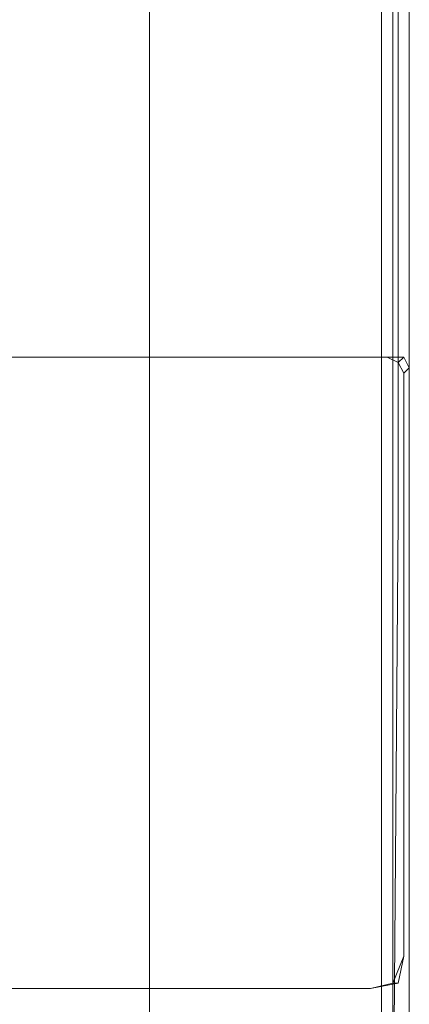
# Model space of a CAD drawing. Extents: x -750 to 750, y -395 to 395.
# Drawn here: x 732 to 750, y -267 to -222 of the extents above; entities that cross this region are included whole.
import ezdxf

# ---------------------------------------------------------------- set-up
doc = ezdxf.new("R2010")
doc.units = 0
doc.header["$LTSCALE"] = 500
doc.header["$MEASUREMENT"] = 0
doc.layers.add('INSPIRO_CERAMIKA', color=7, linetype='Continuous')
doc.layers.add('INSPIRO_CHROM', color=7, linetype='Continuous')

msp = doc.modelspace()

# ---------------------------------------------------------------- linework, layer by layer
at = {"layer": 'INSPIRO_CERAMIKA', "lineweight": 0}
for points, invisible_edges in [([(732.221, -239.981, -1025), (-732.221, 374.877, -1025), (732.221, 343.327, -1025), (732.221, -239.981, -1025)], 15), ([(732.221, -271.78, -1025), (-732.221, 374.877, -1025), (732.221, -239.981, -1025), (732.221, -271.78, -1025)], 15), ([(731.967, -282.71, -1025), (-732.221, 374.877, -1025), (732.221, -271.78, -1025), (731.967, -282.71, -1025)], 15), ([(748.73, 349.786, -1024.745), (749.492, 350.035, -1024.489), (749.492, -244.701, -1024.49), (748.73, -244.453, -1024.745)], 13), ([(749.492, 350.035, -1024.489), (749.746, 350.283, -1023.979), (749.746, -244.95, -1023.979), (749.492, -244.701, -1024.49)], 15), ([(749.746, 350.283, -1023.979), (750, 350.283, -1023.724), (750, -244.95, -1023.724), (749.746, -244.95, -1023.979)], 15), ([(750, 350.283, -1023.213), (750, -244.95, -1023.213), (750, -244.95, -1023.724), (750, 350.283, -1023.724)], 15), ([(750, -244.95, -518.625), (750, -244.95, -519.646), (750, 350.283, -519.646), (750, 350.283, -518.625)], 7), ([(750, -244.95, -1023.213), (750, 350.283, -1023.213), (750, 350.283, -1022.448), (750, -244.95, -1022.448)], 15), ([(750, -244.95, -1022.448), (750, 350.283, -1022.448), (750, 350.283, -1014.025), (750, -244.95, -1014.025)], 15), ([(750, -244.95, -519.646), (750, -244.95, -528.324), (750, 350.283, -528.324), (750, 350.283, -519.646)], 15), ([(750, 350.283, -1014.025), (750, 350.283, -528.324), (750, -244.95, -528.324), (750, -244.95, -1014.025)], 15), ([(748.73, 349.786, -1024.745), (748.73, -244.453, -1024.745), (747.206, -244.204, -1024.745), (747.206, 349.289, -1024.745)], 15), ([(747.206, 349.289, -1024.745), (747.206, -244.204, -1024.745), (739.079, -241.968, -1025), (739.079, 346.06, -1025)], 15), ([(739.079, 346.06, -1025), (739.079, -241.968, -1025), (732.221, -239.981, -1025), (732.221, 343.327, -1025)], 15), ([(738.063, -222.094, -517.605), (738.063, -218.616, -517.605), (741.111, -219.61, -517.605), (741.111, -223.088, -517.605)], 14), ([(741.111, -223.088, -517.605), (741.111, -219.61, -517.605), (743.904, -220.604, -517.605), (743.904, -224.082, -517.605)], 15), ([(746.19, -224.827, -517.349), (743.904, -224.082, -517.605), (743.904, -220.604, -517.605), (746.19, -221.349, -517.349)], 15), ([(747.968, -221.846, -517.349), (746.19, -221.349, -517.349), (747.968, -220.355, -517.349), (747.968, -221.846, -517.349)], 15), ([(747.968, -220.355, -517.349), (749.238, -220.604, -517.094), (749.238, -222.343, -517.094), (747.968, -221.846, -517.349)], 15), ([(749.238, -220.604, -517.094), (749.746, -220.852, -516.328), (749.746, -222.591, -516.328), (749.238, -222.343, -517.094)], 7), ([(733.999, -220.852, -472.684), (721.046, -220.852, -473.195), (721.046, -222.591, -472.939), (733.999, -222.591, -472.429)], 15), ([(733.999, -220.852, -472.684), (733.999, -222.591, -472.429), (742.127, -222.591, -472.429), (742.127, -220.852, -472.429)], 15), ([(742.127, -220.852, -472.429), (742.127, -222.591, -472.429), (746.698, -222.591, -472.429), (746.698, -220.852, -472.429)], 15), ([(748.73, -220.852, -472.429), (746.698, -220.852, -472.429), (746.698, -222.591, -472.429), (748.73, -222.591, -472.429)], 7), ([(749.238, -220.852, -472.939), (748.73, -220.852, -472.429), (748.73, -222.591, -472.429), (749.238, -222.591, -472.939)], 15), ([(749.238, -220.852, -472.939), (749.238, -222.591, -472.939), (749.746, -222.591, -473.705), (749.746, -220.852, -473.705)], 15), ([(749.746, -220.852, -473.705), (749.746, -222.591, -473.705), (750, -222.591, -475.237), (750, -220.852, -475.237)], 15), ([(750, -220.852, -514.031), (750, -222.591, -514.031), (749.746, -222.591, -516.328), (749.746, -220.852, -516.328)], 15), ([(750, -220.852, -478.044), (750, -220.852, -475.237), (750, -222.591, -475.237), (750, -222.591, -478.044)], 15), ([(750, -222.591, -514.031), (750, -220.852, -514.031), (750, -220.852, -478.044), (750, -222.591, -478.044)], 15), ([(747.968, -225.324, -517.349), (746.19, -224.827, -517.349), (746.19, -221.349, -517.349), (747.968, -221.846, -517.349)], 15), ([(747.968, -225.324, -517.349), (747.968, -221.846, -517.349), (749.238, -222.343, -517.094), (749.238, -225.821, -517.094)], 15), ([(738.063, -222.094, -517.605), (741.111, -223.088, -517.605), (741.111, -239.236, -517.605), (738.063, -238.242, -517.605)], 7), ([(749.238, -225.821, -517.094), (749.238, -222.343, -517.094), (749.746, -222.591, -516.328), (749.746, -226.069, -516.328)], 14), ([(733.999, -226.069, -472.429), (733.999, -222.591, -472.429), (721.046, -222.591, -472.939), (721.046, -226.069, -472.684)], 15), ([(733.999, -226.069, -472.429), (742.127, -226.069, -472.174), (742.127, -222.591, -472.429), (733.999, -222.591, -472.429)], 15), ([(742.127, -226.069, -472.174), (746.698, -226.069, -472.174), (746.698, -222.591, -472.429), (742.127, -222.591, -472.429)], 15), ([(748.73, -226.069, -472.429), (748.73, -222.591, -472.429), (746.698, -222.591, -472.429), (746.698, -226.069, -472.174)], 15), ([(749.238, -226.069, -472.939), (749.238, -222.591, -472.939), (748.73, -222.591, -472.429), (748.73, -226.069, -472.429)], 11), ([(749.238, -226.069, -472.939), (749.746, -226.069, -473.705), (749.746, -222.591, -473.705), (749.238, -222.591, -472.939)], 15), ([(749.746, -226.069, -473.705), (750, -226.069, -475.237), (750, -222.591, -475.237), (749.746, -222.591, -473.705)], 15), ([(750, -226.069, -514.031), (749.746, -226.069, -516.328), (749.746, -222.591, -516.328), (750, -222.591, -514.031)], 15), ([(750, -226.069, -478.044), (750, -222.591, -478.044), (750, -222.591, -475.237), (750, -226.069, -475.237)], 15), ([(750, -222.591, -478.044), (750, -226.069, -478.044), (750, -226.069, -514.031), (750, -222.591, -514.031)], 15), ([(741.111, -223.088, -517.605), (743.904, -224.082, -517.605), (743.904, -240.229, -517.605), (741.111, -239.236, -517.605)], 15), ([(746.19, -224.827, -517.349), (743.904, -240.229, -517.605), (743.904, -224.082, -517.605), (746.19, -224.827, -517.349)], 15), ([(746.19, -224.827, -517.349), (743.904, -264.078, -517.605), (743.904, -240.229, -517.605), (746.19, -224.827, -517.349)], 15), ([(743.904, -264.078, -517.605), (746.19, -224.827, -517.349), (746.19, -281.717, -517.349), (743.904, -264.078, -517.605)], 15), ([(746.19, -281.717, -517.349), (746.19, -224.827, -517.349), (747.968, -225.324, -517.349), (746.19, -281.717, -517.349)], 15), ([(747.968, -282.462, -517.349), (746.19, -281.717, -517.349), (747.968, -225.324, -517.349), (749.238, -225.821, -517.094)], 15), ([(733.491, -283.207, -472.174), (733.999, -226.069, -472.429), (721.046, -226.069, -472.684), (719.776, -282.959, -472.174)], 15), ([(742.127, -226.069, -472.174), (733.999, -226.069, -472.429), (733.491, -283.207, -472.174), (741.873, -283.207, -472.174)], 15), ([(746.698, -226.069, -472.174), (742.127, -226.069, -472.174), (741.873, -283.207, -472.174), (746.698, -283.207, -472.174)], 15), ([(748.73, -283.207, -472.429), (748.73, -226.069, -472.429), (746.698, -226.069, -472.174), (746.698, -283.207, -472.174)], 15), ([(749.238, -282.959, -517.094), (747.968, -282.462, -517.349), (749.238, -225.821, -517.094), (749.238, -282.959, -517.094)], 11), ([(749.238, -283.207, -472.939), (749.238, -226.069, -472.939), (748.73, -226.069, -472.429), (748.73, -283.207, -472.429)], 11), ([(749.238, -282.959, -517.094), (749.238, -225.821, -517.094), (749.746, -226.069, -516.328), (749.746, -283.207, -516.328)], 15), ([(749.746, -283.207, -473.705), (749.746, -226.069, -473.705), (749.238, -226.069, -472.939), (749.238, -283.207, -472.939)], 15), ([(749.746, -283.207, -473.705), (750, -283.207, -475.237), (750, -226.069, -475.237), (749.746, -226.069, -473.705)], 15), ([(749.746, -226.069, -516.328), (750, -226.069, -514.031), (750, -283.207, -514.031), (749.746, -283.207, -516.328)], 15), ([(750, -283.207, -475.237), (750, -283.207, -478.044), (750, -226.069, -478.044), (750, -226.069, -475.237)], 15), ([(750, -226.069, -514.031), (750, -226.069, -478.044), (750, -283.207, -478.044), (750, -283.207, -514.031)], 15), ([(741.111, -263.085, -517.605), (738.063, -262.091, -517.605), (738.063, -238.242, -517.605), (741.111, -239.236, -517.605)], 13), ([(743.904, -264.078, -517.605), (741.111, -263.085, -517.605), (741.111, -239.236, -517.605), (743.904, -240.229, -517.605)], 15), ([(732.221, -239.981, -1025), (739.079, -241.968, -1025), (732.221, -271.78, -1025), (732.221, -239.981, -1025)], 15), ([(739.079, -274.016, -1025), (732.221, -271.78, -1025), (739.079, -241.968, -1025), (747.206, -244.204, -1024.745)], 15), ([(747.206, -244.204, -1024.745), (748.73, -244.453, -1024.745), (747.206, -276.5, -1024.745), (739.079, -274.016, -1025)], 15), ([(748.476, -276.997, -1024.745), (747.206, -276.5, -1024.745), (748.73, -244.453, -1024.745), (748.476, -276.997, -1024.745)], 15), ([(748.73, -244.453, -1024.745), (749.492, -244.701, -1024.49), (749.238, -277.245, -1024.49), (748.476, -276.997, -1024.745)], 15), ([(749.492, -244.701, -1024.49), (749.746, -244.95, -1023.979), (749.746, -277.245, -1023.979), (749.238, -277.245, -1024.49)], 7), ([(750, -244.95, -1023.724), (750, -277.245, -1023.724), (749.746, -277.245, -1023.979), (749.746, -244.95, -1023.979)], 15), ([(750, -244.95, -1023.213), (750, -244.95, -1022.448), (750, -277.245, -1022.448), (750, -277.245, -1023.213)], 15), ([(750, -277.245, -1014.025), (750, -244.95, -1014.025), (750, -244.95, -528.324), (750, -277.245, -528.324)], 15), ([(750, -244.95, -519.646), (750, -277.245, -519.646), (750, -277.245, -528.324), (750, -244.95, -528.324)], 15), ([(750, -244.95, -1023.213), (750, -277.245, -1023.213), (750, -277.245, -1023.724), (750, -244.95, -1023.724)], 15), ([(750, -244.95, -518.625), (750, -277.245, -518.625), (750, -277.245, -519.646), (750, -244.95, -519.646)], 14), ([(750, -244.95, -1022.448), (750, -244.95, -1014.025), (750, -277.245, -1014.025), (750, -277.245, -1022.448)], 15), ([(738.063, -262.091, -517.605), (741.111, -263.085, -517.605), (738.063, -278.487, -517.605), (738.063, -262.091, -517.605)], 11), ([(743.904, -264.078, -517.605), (741.111, -279.729, -517.605), (738.063, -278.487, -517.605), (741.111, -263.085, -517.605)], 15), ([(741.111, -279.729, -517.605), (743.904, -264.078, -517.605), (743.904, -280.723, -517.605), (741.111, -279.729, -517.605)], 15), ([(743.904, -264.078, -517.605), (746.19, -281.717, -517.349), (743.904, -280.723, -517.605), (743.904, -264.078, -517.605)], 15)]:
    msp.add_3dface(points, dxfattribs=dict(at, invisible_edges=invisible_edges))
at = {"layer": 'INSPIRO_CHROM', "lineweight": 0}
for points, invisible_edges in [([(740.857, -238.988, 1025), (729.174, -237.249, 1025), (728.158, -238.491, 1025), (740.857, -238.988, 1025)], 15), ([(743.651, -237.248, -471.919), (743.143, -237.994, -472.174), (728.92, -237.994, -472.174), (729.174, -237.248, -471.919)], 15), ([(743.651, -237.248, -471.919), (729.174, -237.248, -471.919), (729.174, -237.248, -470.642), (743.904, -237.248, -470.642)], 14), ([(743.904, -237.249, 837.151), (743.904, -237.248, 277.434), (729.174, -237.248, 277.434), (729.174, -237.249, 837.151)], 15), ([(743.904, -237.248, -282.539), (729.174, -237.248, -282.539), (729.174, -237.248, 277.434), (743.904, -237.248, 277.434)], 15), ([(743.904, -237.248, -282.539), (743.904, -237.248, -470.642), (729.174, -237.248, -470.642), (729.174, -237.248, -282.539)], 15), ([(743.651, -237.249, 1025), (729.174, -237.249, 1025), (740.857, -238.988, 1025), (743.651, -237.249, 1025)], 14), ([(743.651, -237.249, 1024.745), (743.904, -237.249, 1024.234), (729.174, -237.249, 1024.234), (729.174, -237.249, 1024.745)], 15), ([(743.651, -237.249, 1024.745), (729.174, -237.249, 1024.745), (729.174, -237.249, 1025), (743.651, -237.249, 1025)], 15), ([(743.904, -237.249, 837.151), (729.174, -237.249, 837.151), (729.174, -237.249, 1024.234), (743.904, -237.249, 1024.234)], 15), ([(740.857, -238.988, 1025), (748.984, -237.249, 1025), (743.651, -237.249, 1025), (740.857, -238.988, 1025)], 15), ([(746.444, -238.491, 1025), (748.984, -237.249, 1025), (740.857, -238.988, 1025), (746.444, -238.491, 1025)], 15), ([(743.651, -237.248, -471.919), (748.222, -237.994, -472.174), (743.143, -237.994, -472.174), (743.651, -237.248, -471.919)], 15), ([(743.651, -237.248, -471.919), (743.904, -237.248, -470.642), (749.238, -237.248, -470.642), (748.984, -237.248, -471.919)], 7), ([(748.984, -237.248, -471.919), (748.222, -237.994, -472.174), (743.651, -237.248, -471.919), (748.984, -237.248, -471.919)], 15), ([(743.651, -237.249, 1024.745), (749.238, -237.249, 1024.745), (749.238, -237.249, 1024.234), (743.904, -237.249, 1024.234)], 15), ([(743.651, -237.249, 1024.745), (748.984, -237.249, 1025), (749.238, -237.249, 1024.745), (743.651, -237.249, 1024.745)], 15), ([(743.651, -237.249, 1025), (748.984, -237.249, 1025), (743.651, -237.249, 1024.745), (743.651, -237.249, 1025)], 14), ([(743.904, -237.248, -282.539), (743.904, -237.248, 277.434), (749.238, -237.248, 277.434), (749.238, -237.248, -282.539)], 15), ([(743.904, -237.248, -282.539), (749.238, -237.248, -282.539), (749.238, -237.248, -470.642), (743.904, -237.248, -470.642)], 15), ([(743.904, -237.249, 837.151), (749.238, -237.249, 837.151), (749.238, -237.248, 277.434), (743.904, -237.248, 277.434)], 15), ([(743.904, -237.249, 837.151), (743.904, -237.249, 1024.234), (749.238, -237.249, 1024.234), (749.238, -237.249, 837.151)], 15), ([(746.19, -238.988, 1025), (748.984, -237.249, 1025), (746.444, -238.491, 1025), (746.19, -238.988, 1025)], 15), ([(749.492, -237.497, 1025), (748.984, -237.249, 1025), (746.19, -238.988, 1025), (749.492, -237.497, 1025)], 15), ([(749.492, -237.497, -471.919), (748.222, -237.994, -472.174), (748.984, -237.248, -471.919), (749.492, -237.497, -471.919)], 11), ([(749.492, -237.497, -471.919), (748.984, -237.248, -471.919), (749.238, -237.248, -470.642), (749.746, -237.248, -470.642)], 7), ([(749.746, -237.249, 1024.745), (748.984, -237.249, 1025), (749.492, -237.497, 1025), (749.746, -237.249, 1024.745)], 14), ([(749.238, -237.249, 1024.745), (748.984, -237.249, 1025), (749.746, -237.249, 1024.745), (749.238, -237.249, 1024.745)], 15), ([(749.746, -237.248, -282.539), (749.746, -237.248, -470.642), (749.238, -237.248, -470.642), (749.238, -237.248, -282.539)], 15), ([(749.746, -237.249, 837.151), (749.746, -237.248, 277.434), (749.238, -237.248, 277.434), (749.238, -237.249, 837.151)], 15), ([(749.746, -237.248, -282.539), (749.238, -237.248, -282.539), (749.238, -237.248, 277.434), (749.746, -237.248, 277.434)], 15), ([(749.746, -237.249, 837.151), (749.238, -237.249, 837.151), (749.238, -237.249, 1024.234), (749.746, -237.249, 1024.234)], 15), ([(749.746, -237.249, 1024.745), (749.746, -237.249, 1024.234), (749.238, -237.249, 1024.234), (749.238, -237.249, 1024.745)], 15), ([(749.492, -237.497, -471.919), (749.746, -237.248, -470.642), (750, -237.745, -470.642), (749.746, -237.994, -471.919)], 7), ([(749.746, -237.249, 1024.745), (749.492, -237.497, 1025), (749.746, -237.994, 1025), (750, -237.745, 1024.745)], 11), ([(749.746, -237.249, 837.151), (750, -237.745, 837.151), (750, -237.745, 277.434), (749.746, -237.248, 277.434)], 7), ([(749.746, -237.248, -282.539), (750, -237.745, -282.539), (750, -237.745, -470.642), (749.746, -237.248, -470.642)], 7), ([(749.746, -237.248, -282.539), (749.746, -237.248, 277.434), (750, -237.745, 277.434), (750, -237.745, -282.539)], 14), ([(749.746, -237.249, 1024.745), (750, -237.745, 1024.745), (750, -237.745, 1024.234), (749.746, -237.249, 1024.234)], 6), ([(749.746, -237.249, 837.151), (749.746, -237.249, 1024.234), (750, -237.745, 1024.234), (750, -237.745, 837.151)], 14), ([(746.19, -238.988, 1025), (749.746, -237.994, 1025), (749.492, -237.497, 1025), (746.19, -238.988, 1025)], 15), ([(748.73, -237.994, -472.174), (748.222, -237.994, -472.174), (749.492, -237.497, -471.919), (748.73, -237.994, -472.174)], 15), ([(749.492, -237.497, -471.919), (749.746, -237.994, -471.919), (748.984, -238.49, -472.174), (748.73, -237.994, -472.174)], 15), ([(749.746, -241.472, -471.919), (749.746, -237.994, -471.919), (750, -237.745, -470.642), (750, -241.472, -470.642)], 14), ([(750, -241.472, 1024.745), (750, -237.745, 1024.745), (749.746, -237.994, 1025), (749.746, -241.472, 1025)], 15), ([(750, -241.472, -282.539), (750, -241.472, -470.642), (750, -237.745, -470.642), (750, -237.745, -282.539)], 15), ([(750, -241.472, -282.539), (750, -237.745, -282.539), (750, -237.745, 277.434), (750, -241.472, 277.434)], 15), ([(750, -241.472, 1024.745), (750, -241.472, 1024.234), (750, -237.745, 1024.234), (750, -237.745, 1024.745)], 15), ([(750, -241.472, 837.151), (750, -237.745, 837.151), (750, -237.745, 1024.234), (750, -241.472, 1024.234)], 15), ([(750, -241.472, 837.151), (750, -241.472, 277.434), (750, -237.745, 277.434), (750, -237.745, 837.151)], 15), ([(727.904, -239.484, -472.174), (728.92, -237.994, -472.174), (739.841, -239.733, -472.174), (727.904, -239.484, -472.174)], 15), ([(739.841, -239.733, -472.174), (728.92, -237.994, -472.174), (743.143, -237.994, -472.174), (739.841, -239.733, -472.174)], 15), ([(739.841, -239.733, -472.174), (748.222, -237.994, -472.174), (744.92, -239.484, -472.174), (739.841, -239.733, -472.174)], 15), ([(743.143, -237.994, -472.174), (748.222, -237.994, -472.174), (739.841, -239.733, -472.174), (743.143, -237.994, -472.174)], 15), ([(744.92, -239.981, -472.174), (748.222, -237.994, -472.174), (748.73, -237.994, -472.174), (744.92, -239.981, -472.174)], 15), ([(744.92, -239.484, -472.174), (748.222, -237.994, -472.174), (744.92, -239.981, -472.174), (744.92, -239.484, -472.174)], 15), ([(748.73, -237.994, -472.174), (748.984, -238.49, -472.174), (744.92, -239.981, -472.174), (748.73, -237.994, -472.174)], 15), ([(746.952, -239.236, 1025), (749.746, -237.994, 1025), (746.19, -238.988, 1025), (746.952, -239.236, 1025)], 15), ([(746.444, -242.714, 1025), (749.746, -241.472, 1025), (749.746, -237.994, 1025), (746.952, -239.236, 1025)], 13), ([(749.746, -241.472, -471.919), (748.984, -241.968, -472.174), (748.984, -238.49, -472.174), (749.746, -237.994, -471.919)], 15), ([(728.158, -238.491, 1025), (725.618, -242.217, 1025), (740.857, -238.988, 1025), (728.158, -238.491, 1025)], 15), ([(746.444, -238.491, 1025), (738.571, -242.217, 1025), (746.19, -238.988, 1025), (746.444, -238.491, 1025)], 15), ([(740.857, -238.988, 1025), (738.571, -242.217, 1025), (746.444, -238.491, 1025), (740.857, -238.988, 1025)], 15), ([(744.92, -239.981, -472.174), (748.984, -238.49, -472.174), (745.682, -239.981, -472.174), (744.92, -239.981, -472.174)], 15), ([(745.174, -243.459, -472.174), (745.682, -239.981, -472.174), (748.984, -238.49, -472.174), (748.984, -241.968, -472.174)], 15), ([(740.857, -238.988, 1025), (725.618, -242.217, 1025), (732.729, -243.459, 1025), (740.857, -238.988, 1025)], 15), ([(732.729, -243.459, 1025), (738.571, -242.217, 1025), (740.857, -238.988, 1025), (732.729, -243.459, 1025)], 15), ([(746.19, -238.988, 1025), (738.571, -242.217, 1025), (736.539, -243.459, 1025), (746.19, -238.988, 1025)], 15), ([(736.539, -243.459, 1025), (739.079, -242.714, 1025), (746.19, -238.988, 1025), (736.539, -243.459, 1025)], 15), ([(746.19, -238.988, 1025), (739.079, -242.714, 1025), (746.952, -239.236, 1025), (746.19, -238.988, 1025)], 15), ([(746.952, -239.236, 1025), (739.079, -242.714, 1025), (746.444, -242.714, 1025), (746.952, -239.236, 1025)], 15), ([(739.841, -239.733, -472.174), (725.11, -242.962, -472.174), (727.904, -239.484, -472.174), (739.841, -239.733, -472.174)], 15), ([(744.92, -239.484, -472.174), (737.555, -242.962, -472.174), (739.841, -239.733, -472.174), (744.92, -239.484, -472.174)], 15), ([(744.92, -239.981, -472.174), (737.555, -242.962, -472.174), (744.92, -239.484, -472.174), (744.92, -239.981, -472.174)], 15), ([(731.967, -244.204, -472.174), (725.11, -242.962, -472.174), (739.841, -239.733, -472.174), (731.967, -244.204, -472.174)], 15), ([(739.841, -239.733, -472.174), (737.555, -242.962, -472.174), (731.967, -244.204, -472.174), (739.841, -239.733, -472.174)], 15), ([(735.523, -244.204, -472.174), (737.555, -242.962, -472.174), (744.92, -239.981, -472.174), (735.523, -244.204, -472.174)], 15), ([(744.92, -239.981, -472.174), (738.063, -243.459, -472.174), (735.523, -244.204, -472.174), (744.92, -239.981, -472.174)], 15), ([(745.682, -239.981, -472.174), (738.063, -243.459, -472.174), (744.92, -239.981, -472.174), (745.682, -239.981, -472.174)], 15), ([(745.174, -243.459, -472.174), (738.063, -243.459, -472.174), (745.682, -239.981, -472.174), (745.174, -243.459, -472.174)], 15), ([(746.444, -242.714, 1025), (746.952, -251.161, 1025), (749.746, -250.912, 1025), (749.746, -241.472, 1025)], 15), ([(749.746, -241.472, -471.919), (749.746, -251.16, -471.919), (748.984, -251.16, -472.174), (748.984, -241.968, -472.174)], 15), ([(749.746, -241.472, -471.919), (750, -241.472, -470.642), (750, -250.912, -470.642), (749.746, -251.16, -471.919)], 7), ([(750, -241.472, 1024.745), (749.746, -241.472, 1025), (749.746, -250.912, 1025), (750, -250.912, 1024.745)], 13), ([(750, -241.472, 837.151), (750, -241.472, 1024.234), (750, -250.912, 1024.234), (750, -250.912, 837.151)], 15), ([(750, -241.472, 837.151), (750, -250.912, 837.151), (750, -250.912, 277.434), (750, -241.472, 277.434)], 15), ([(750, -241.472, -282.539), (750, -250.912, -282.539), (750, -250.912, -470.642), (750, -241.472, -470.642)], 15), ([(750, -241.472, 1024.745), (750, -250.912, 1024.745), (750, -250.912, 1024.234), (750, -241.472, 1024.234)], 15), ([(750, -241.472, -282.539), (750, -241.472, 277.434), (750, -250.912, 277.434), (750, -250.912, -282.539)], 15), ([(745.174, -243.459, -472.174), (748.984, -241.968, -472.174), (748.984, -251.16, -472.174), (745.682, -251.16, -472.174)], 15), ([(718.76, -251.657, 1025), (738.571, -242.217, 1025), (732.729, -243.459, 1025), (718.76, -251.657, 1025)], 15), ([(736.539, -243.459, 1025), (738.571, -242.217, 1025), (718.76, -251.657, 1025), (736.539, -243.459, 1025)], 15), ([(732.729, -243.459, 1025), (725.618, -242.217, 1025), (718.76, -251.657, 1025), (732.729, -243.459, 1025)], 15), ([(718.76, -251.657, 1025), (739.079, -242.714, 1025), (736.539, -243.459, 1025), (718.76, -251.657, 1025)], 15), ([(736.539, -246.192, 1025), (739.079, -242.714, 1025), (718.76, -251.657, 1025), (736.539, -246.192, 1025)], 15), ([(746.444, -242.714, 1025), (739.079, -242.714, 1025), (736.539, -246.192, 1025), (746.444, -242.714, 1025)], 15), ([(746.444, -242.714, 1025), (736.539, -246.192, 1025), (739.079, -251.161, 1025), (746.952, -251.161, 1025)], 15), ([(718.76, -251.657, -472.174), (737.555, -242.962, -472.174), (735.523, -244.204, -472.174), (718.76, -251.657, -472.174)], 15), ([(731.967, -244.204, -472.174), (737.555, -242.962, -472.174), (718.76, -251.657, -472.174), (731.967, -244.204, -472.174)], 15), ([(718.76, -251.657, -472.174), (738.063, -243.459, -472.174), (735.523, -246.689, -472.174), (718.76, -251.657, -472.174)], 15), ([(735.523, -244.204, -472.174), (738.063, -243.459, -472.174), (718.76, -251.657, -472.174), (735.523, -244.204, -472.174)], 15), ([(745.174, -243.459, -472.174), (745.682, -251.16, -472.174), (738.063, -251.409, -472.174), (735.523, -246.689, -472.174)], 15), ([(735.523, -246.689, -472.174), (738.063, -243.459, -472.174), (745.174, -243.459, -472.174), (735.523, -246.689, -472.174)], 15), ([(718.76, -251.657, 1025), (739.079, -251.161, 1025), (736.539, -246.192, 1025), (718.76, -251.657, 1025)], 15), ([(735.523, -246.689, -472.174), (738.063, -251.409, -472.174), (718.76, -251.657, -472.174), (735.523, -246.689, -472.174)], 15), ([(746.444, -259.607, 1025), (749.746, -260.601, 1025), (749.746, -250.912, 1025), (746.952, -251.161, 1025)], 15), ([(750, -260.849, 1024.745), (750, -250.912, 1024.745), (749.746, -250.912, 1025), (749.746, -260.601, 1025)], 11), ([(749.746, -260.601, -471.919), (749.746, -251.16, -471.919), (750, -250.912, -470.642), (750, -260.849, -470.642)], 15), ([(750, -260.849, -282.539), (750, -250.912, -282.539), (750, -250.912, 277.434), (750, -260.849, 277.434)], 15), ([(750, -260.849, 1024.745), (750, -260.849, 1024.234), (750, -250.912, 1024.234), (750, -250.912, 1024.745)], 15), ([(750, -260.849, -282.539), (750, -260.849, -470.642), (750, -250.912, -470.642), (750, -250.912, -282.539)], 15), ([(750, -260.849, 837.151), (750, -260.849, 277.434), (750, -250.912, 277.434), (750, -250.912, 837.151)], 15), ([(750, -260.849, 837.151), (750, -250.912, 837.151), (750, -250.912, 1024.234), (750, -260.849, 1024.234)], 15), ([(736.539, -256.626, 1025), (739.079, -251.161, 1025), (718.76, -251.657, 1025), (736.539, -256.626, 1025)], 15), ([(718.76, -251.657, -472.174), (738.063, -251.409, -472.174), (735.523, -256.377, -472.174), (718.76, -251.657, -472.174)], 15), ([(745.174, -259.11, -472.174), (735.523, -256.377, -472.174), (738.063, -251.409, -472.174), (745.682, -251.16, -472.174)], 15), ([(746.444, -259.607, 1025), (746.952, -251.161, 1025), (739.079, -251.161, 1025), (736.539, -256.626, 1025)], 15), ([(745.174, -259.11, -472.174), (745.682, -251.16, -472.174), (748.984, -251.16, -472.174), (748.984, -260.352, -472.174)], 15), ([(749.746, -260.601, -471.919), (748.984, -260.352, -472.174), (748.984, -251.16, -472.174), (749.746, -251.16, -471.919)], 7), ([(718.76, -251.657, -472.174), (738.063, -259.607, -472.174), (735.269, -259.358, -472.174), (718.76, -251.657, -472.174)], 15), ([(735.523, -256.377, -472.174), (738.063, -259.607, -472.174), (718.76, -251.657, -472.174), (735.523, -256.377, -472.174)], 15), ([(718.76, -251.657, -472.174), (737.047, -260.601, -472.174), (731.206, -259.607, -472.174), (718.76, -251.657, -472.174)], 15), ([(735.269, -259.358, -472.174), (737.047, -260.601, -472.174), (718.76, -251.657, -472.174), (735.269, -259.358, -472.174)], 15), ([(718.76, -251.657, 1025), (738.317, -261.346, 1025), (736.285, -259.855, 1025), (718.76, -251.657, 1025)], 15), ([(731.967, -260.104, 1025), (738.317, -261.346, 1025), (718.76, -251.657, 1025), (731.967, -260.104, 1025)], 15), ([(718.76, -251.657, 1025), (739.079, -260.352, 1025), (736.539, -256.626, 1025), (718.76, -251.657, 1025)], 15), ([(736.285, -259.855, 1025), (739.079, -260.352, 1025), (718.76, -251.657, 1025), (736.285, -259.855, 1025)], 15), ([(745.174, -259.11, -472.174), (738.063, -259.607, -472.174), (735.523, -256.377, -472.174), (745.174, -259.11, -472.174)], 15), ([(736.539, -256.626, 1025), (739.079, -260.352, 1025), (746.444, -259.607, 1025), (736.539, -256.626, 1025)], 15), ([(745.682, -262.836, -472.174), (738.063, -259.607, -472.174), (745.174, -259.11, -472.174), (745.682, -262.836, -472.174)], 15), ([(745.174, -259.11, -472.174), (748.984, -260.352, -472.174), (748.984, -264.327, -472.174), (745.682, -262.836, -472.174)], 15), ([(738.825, -263.83, -472.174), (724.856, -260.601, -472.174), (731.206, -259.607, -472.174), (738.825, -263.83, -472.174)], 15), ([(731.206, -259.607, -472.174), (737.047, -260.601, -472.174), (738.825, -263.83, -472.174), (731.206, -259.607, -472.174)], 15), ([(735.269, -259.358, -472.174), (738.063, -259.607, -472.174), (744.666, -263.582, -472.174), (735.269, -259.358, -472.174)], 15), ([(744.666, -263.582, -472.174), (737.047, -260.601, -472.174), (735.269, -259.358, -472.174), (744.666, -263.582, -472.174)], 15), ([(744.666, -263.582, -472.174), (738.063, -259.607, -472.174), (745.682, -262.836, -472.174), (744.666, -263.582, -472.174)], 15), ([(746.444, -259.607, 1025), (739.079, -260.352, 1025), (746.952, -263.83, 1025), (746.444, -259.607, 1025)], 15), ([(746.444, -259.607, 1025), (746.952, -263.83, 1025), (749.746, -264.824, 1025), (749.746, -260.601, 1025)], 11), ([(731.967, -260.104, 1025), (725.11, -261.346, 1025), (739.841, -264.824, 1025), (731.967, -260.104, 1025)], 15), ([(739.841, -264.824, 1025), (738.317, -261.346, 1025), (731.967, -260.104, 1025), (739.841, -264.824, 1025)], 15), ([(736.285, -259.855, 1025), (738.317, -261.346, 1025), (745.936, -264.327, 1025), (736.285, -259.855, 1025)], 15), ([(745.936, -264.327, 1025), (739.079, -260.352, 1025), (736.285, -259.855, 1025), (745.936, -264.327, 1025)], 15), ([(746.952, -263.83, 1025), (739.079, -260.352, 1025), (745.936, -264.327, 1025), (746.952, -263.83, 1025)], 15), ([(749.746, -260.601, -471.919), (749.746, -264.824, -471.919), (748.984, -264.327, -472.174), (748.984, -260.352, -472.174)], 15), ([(727.142, -264.078, -472.174), (724.856, -260.601, -472.174), (738.825, -263.83, -472.174), (727.142, -264.078, -472.174)], 15), ([(744.412, -264.078, -472.174), (737.047, -260.601, -472.174), (744.666, -263.582, -472.174), (744.412, -264.078, -472.174)], 15), ([(738.825, -263.83, -472.174), (737.047, -260.601, -472.174), (744.412, -264.078, -472.174), (738.825, -263.83, -472.174)], 15), ([(749.746, -260.601, -471.919), (750, -260.849, -470.642), (750, -265.072, -470.642), (749.746, -264.824, -471.919)], 7), ([(750, -260.849, 1024.745), (749.746, -260.601, 1025), (749.746, -264.824, 1025), (750, -265.073, 1024.745)], 15), ([(750, -260.849, -282.539), (750, -265.072, -282.539), (750, -265.072, -470.642), (750, -260.849, -470.642)], 15), ([(750, -260.849, 837.151), (750, -265.072, 837.151), (750, -265.072, 277.434), (750, -260.849, 277.434)], 15), ([(750, -260.849, 837.151), (750, -260.849, 1024.234), (750, -265.073, 1024.234), (750, -265.072, 837.151)], 15), ([(750, -260.849, 1024.745), (750, -265.073, 1024.745), (750, -265.073, 1024.234), (750, -260.849, 1024.234)], 15), ([(750, -260.849, -282.539), (750, -260.849, 277.434), (750, -265.072, 277.434), (750, -265.072, -282.539)], 15), ([(739.841, -264.824, 1025), (725.11, -261.346, 1025), (727.65, -265.073, 1025), (739.841, -264.824, 1025)], 15), ([(745.936, -264.327, 1025), (738.317, -261.346, 1025), (745.682, -265.073, 1025), (745.936, -264.327, 1025)], 15), ([(745.682, -265.073, 1025), (738.317, -261.346, 1025), (739.841, -264.824, 1025), (745.682, -265.073, 1025)], 15), ([(744.666, -263.582, -472.174), (745.682, -262.836, -472.174), (748.984, -264.327, -472.174), (748.476, -265.321, -472.174)], 15), ([(744.666, -263.582, -472.174), (748.476, -265.321, -472.174), (747.46, -265.818, -472.174), (744.412, -264.078, -472.174)], 15), ([(738.825, -263.83, -472.174), (728.158, -265.818, -472.174), (727.142, -264.078, -472.174), (738.825, -263.83, -472.174)], 15), ([(741.873, -265.818, -472.174), (728.158, -265.818, -472.174), (738.825, -263.83, -472.174), (741.873, -265.818, -472.174)], 15), ([(738.825, -263.83, -472.174), (747.46, -265.818, -472.174), (741.873, -265.818, -472.174), (738.825, -263.83, -472.174)], 15), ([(744.412, -264.078, -472.174), (747.46, -265.818, -472.174), (738.825, -263.83, -472.174), (744.412, -264.078, -472.174)], 15), ([(745.936, -264.327, 1025), (749.746, -264.824, 1025), (746.952, -263.83, 1025), (745.936, -264.327, 1025)], 15), ([(745.682, -265.073, 1025), (748.222, -266.315, 1025), (745.936, -264.327, 1025), (745.682, -265.073, 1025)], 15), ([(745.936, -264.327, 1025), (748.222, -266.315, 1025), (749.492, -266.066, 1025), (745.936, -264.327, 1025)], 15), ([(749.492, -266.066, 1025), (749.746, -264.824, 1025), (745.936, -264.327, 1025), (749.492, -266.066, 1025)], 15), ([(749.238, -266.066, -471.919), (748.476, -265.321, -472.174), (748.984, -264.327, -472.174), (749.746, -264.824, -471.919)], 15), ([(727.65, -265.073, 1025), (728.412, -266.315, 1025), (739.841, -264.824, 1025), (727.65, -265.073, 1025)], 15), ([(739.841, -264.824, 1025), (728.412, -266.315, 1025), (742.635, -266.315, 1025), (739.841, -264.824, 1025)], 13), ([(739.841, -264.824, 1025), (748.222, -266.315, 1025), (745.682, -265.073, 1025), (739.841, -264.824, 1025)], 15), ([(742.635, -266.315, 1025), (748.222, -266.315, 1025), (739.841, -264.824, 1025), (742.635, -266.315, 1025)], 15), ([(749.238, -266.066, -471.919), (749.746, -264.824, -471.919), (750, -265.072, -470.642), (749.492, -266.066, -470.642)], 6), ([(749.492, -266.066, 1024.745), (749.746, -264.824, 1025), (749.492, -266.066, 1025), (749.492, -266.066, 1024.745)], 13), ([(750, -265.073, 1024.745), (749.746, -264.824, 1025), (749.492, -266.066, 1024.745), (750, -265.073, 1024.745)], 15), ([(749.492, -266.066, 837.151), (749.492, -266.066, 277.434), (750, -265.072, 277.434), (750, -265.072, 837.151)], 14), ([(749.492, -266.066, 837.151), (750, -265.072, 837.151), (750, -265.073, 1024.234), (749.492, -266.066, 1024.234)], 7), ([(749.492, -266.066, -282.539), (750, -265.072, -282.539), (750, -265.072, 277.434), (749.492, -266.066, 277.434)], 15), ([(749.492, -266.066, -282.539), (749.492, -266.066, -470.642), (750, -265.072, -470.642), (750, -265.072, -282.539)], 14), ([(749.492, -266.066, 1024.745), (749.492, -266.066, 1024.234), (750, -265.073, 1024.234), (750, -265.073, 1024.745)], 14), ([(749.238, -266.066, -471.919), (747.46, -265.818, -472.174), (748.476, -265.321, -472.174), (749.238, -266.066, -471.919)], 15), ([(742.381, -266.314, -471.919), (728.158, -265.818, -472.174), (741.873, -265.818, -472.174), (742.381, -266.314, -471.919)], 15), ([(728.412, -266.314, -471.919), (728.158, -265.818, -472.174), (742.381, -266.314, -471.919), (728.412, -266.314, -471.919)], 11), ([(741.873, -265.818, -472.174), (747.46, -265.818, -472.174), (742.381, -266.314, -471.919), (741.873, -265.818, -472.174)], 15), ([(742.381, -266.314, -471.919), (747.46, -265.818, -472.174), (748.222, -266.314, -471.919), (742.381, -266.314, -471.919)], 11), ([(748.222, -266.314, -471.919), (747.46, -265.818, -472.174), (749.238, -266.066, -471.919), (748.222, -266.314, -471.919)], 11), ([(742.381, -266.314, -471.919), (742.635, -266.563, -470.642), (728.412, -266.563, -470.642), (728.412, -266.314, -471.919)], 15), ([(742.635, -266.563, 1024.745), (742.635, -266.315, 1025), (728.412, -266.315, 1025), (728.412, -266.563, 1024.745)], 15), ([(742.381, -266.314, -471.919), (748.222, -266.314, -471.919), (748.476, -266.563, -470.642), (742.635, -266.563, -470.642)], 15), ([(742.635, -266.563, 1024.745), (748.476, -266.563, 1024.745), (748.222, -266.315, 1025), (742.635, -266.315, 1025)], 11), ([(749.492, -266.066, 1024.745), (748.222, -266.315, 1025), (748.476, -266.563, 1024.745), (749.492, -266.066, 1024.745)], 15), ([(749.492, -266.066, 1025), (748.222, -266.315, 1025), (749.492, -266.066, 1024.745), (749.492, -266.066, 1025)], 10), ([(749.238, -266.066, -471.919), (749.492, -266.066, -470.642), (748.476, -266.563, -470.642), (748.222, -266.314, -471.919)], 15), ([(749.492, -266.066, -282.539), (749.492, -266.066, 277.434), (748.476, -266.563, 277.434), (748.476, -266.563, -282.539)], 14), ([(749.492, -266.066, 837.151), (748.476, -266.563, 837.151), (748.476, -266.563, 277.434), (749.492, -266.066, 277.434)], 15), ([(749.492, -266.066, 837.151), (749.492, -266.066, 1024.234), (748.476, -266.563, 1024.234), (748.476, -266.563, 837.151)], 15), ([(749.492, -266.066, 1024.745), (748.476, -266.563, 1024.745), (748.476, -266.563, 1024.234), (749.492, -266.066, 1024.234)], 15), ([(749.492, -266.066, -282.539), (748.476, -266.563, -282.539), (748.476, -266.563, -470.642), (749.492, -266.066, -470.642)], 15), ([(742.635, -266.563, -282.539), (742.635, -266.563, 277.434), (728.412, -266.563, 277.434), (728.412, -266.563, -282.539)], 15), ([(742.635, -266.563, 837.151), (728.412, -266.563, 837.151), (728.412, -266.563, 277.434), (742.635, -266.563, 277.434)], 15), ([(742.635, -266.563, 1024.745), (728.412, -266.563, 1024.745), (728.412, -266.563, 1024.234), (742.635, -266.563, 1024.234)], 15), ([(742.635, -266.563, 837.151), (742.635, -266.563, 1024.234), (728.412, -266.563, 1024.234), (728.412, -266.563, 837.151)], 15), ([(742.635, -266.563, -282.539), (728.412, -266.563, -282.539), (728.412, -266.563, -470.642), (742.635, -266.563, -470.642)], 15), ([(742.635, -266.563, 837.151), (742.635, -266.563, 277.434), (748.476, -266.563, 277.434), (748.476, -266.563, 837.151)], 15), ([(742.635, -266.563, -282.539), (748.476, -266.563, -282.539), (748.476, -266.563, 277.434), (742.635, -266.563, 277.434)], 15), ([(742.635, -266.563, 837.151), (748.476, -266.563, 837.151), (748.476, -266.563, 1024.234), (742.635, -266.563, 1024.234)], 15), ([(742.635, -266.563, 1024.745), (742.635, -266.563, 1024.234), (748.476, -266.563, 1024.234), (748.476, -266.563, 1024.745)], 15), ([(742.635, -266.563, -282.539), (742.635, -266.563, -470.642), (748.476, -266.563, -470.642), (748.476, -266.563, -282.539)], 15)]:
    msp.add_3dface(points, dxfattribs=dict(at, invisible_edges=invisible_edges))

doc.saveas('drawing.dxf')
